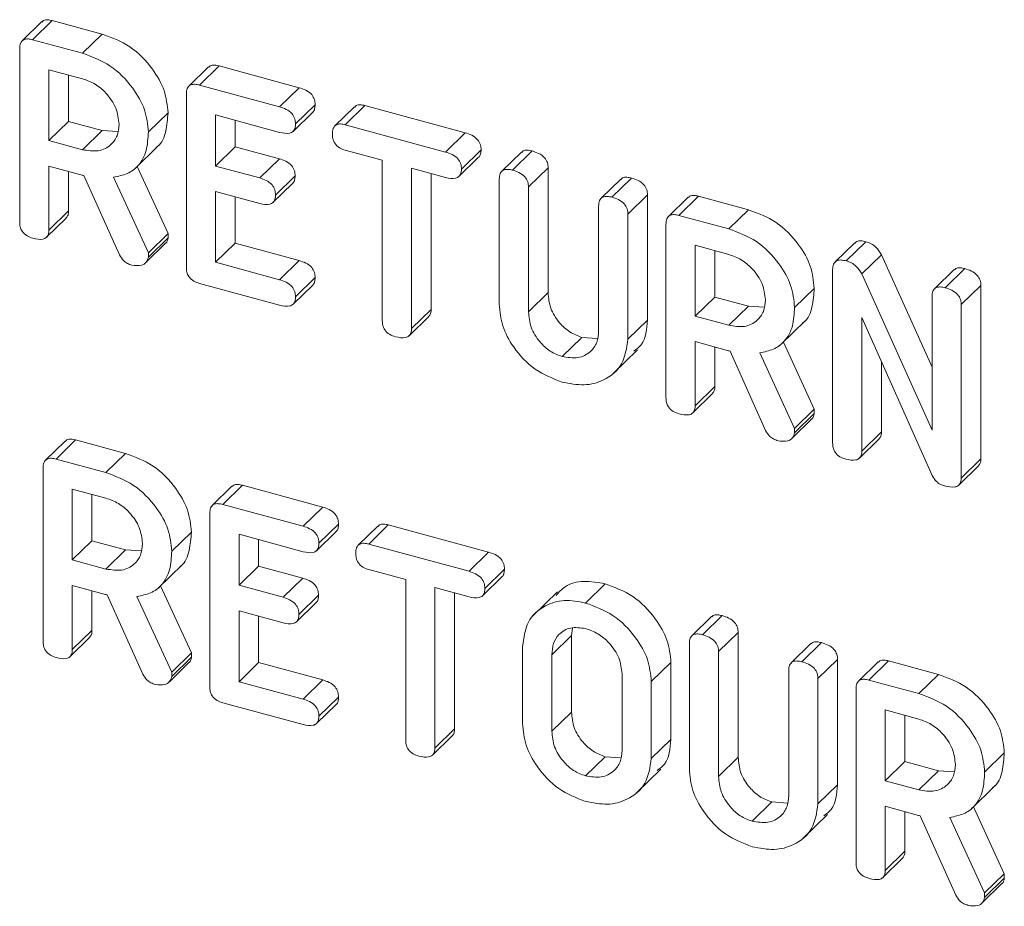
# Model space of a CAD drawing. Units: millimetres. Extents: x -1219 to 5851, y -1358 to -111.
# Drawn here: x -913 to -890, y -357 to -336 of the extents above; entities that cross this region are included whole.
import ezdxf

# ---------------------------------------------------------------- set-up
doc = ezdxf.new("R2010")
doc.units = ezdxf.units.MM
doc.linetypes.add('PHANTOM', pattern=[12.7, 6.35, -1.27, 1.27, -1.27, 1.27, -1.27])

msp = doc.modelspace()

# ---------------------------------------------------------------- linework, layer by layer
at = {"color": 7, "linetype": 'Continuous', "lineweight": 18}
for p, q in [((-912.821, -336.132), (-913.287, -336.588)), ((-913.039, -336.562), (-912.573, -336.107)), ((-912.573, -336.107), (-911.386, -336.429)), ((-911.853, -336.885), (-911.386, -336.429)), ((-913.039, -336.562), (-911.853, -336.885)), ((-913.347, -340.896), (-913.347, -336.776)), ((-911.853, -337.491), (-912.652, -337.274)), ((-912.652, -337.274), (-912.652, -338.957)), ((-912.185, -337.401), (-912.185, -338.502)), ((-908.858, -337.209), (-909.325, -337.664)), ((-909.073, -337.64), (-908.606, -337.185)), ((-908.606, -337.185), (-906.702, -337.702)), ((-909.386, -341.973), (-909.386, -337.852)), ((-909.073, -337.64), (-907.169, -338.158)), ((-907.169, -338.158), (-906.702, -337.702)), ((-910.289, -338.751), (-909.822, -338.296)), ((-906.851, -338.739), (-906.384, -338.284)), ((-906.792, -338.563), (-906.325, -338.108)), ((-905.391, -338.155), (-905.858, -338.61)), ((-905.609, -338.582), (-905.143, -338.126)), ((-905.143, -338.126), (-902.758, -338.774)), ((-912.652, -338.957), (-912.185, -338.502)), ((-912.185, -338.502), (-911.386, -338.719)), ((-907.169, -338.764), (-908.691, -338.35)), ((-908.691, -338.35), (-908.691, -339.563)), ((-908.224, -338.477), (-908.224, -339.107)), ((-911.853, -339.175), (-911.386, -338.719)), ((-911.386, -338.719), (-911.015, -338.744)), ((-905.609, -338.582), (-903.225, -339.23)), ((-903.225, -339.23), (-902.758, -338.774)), ((-912.652, -338.957), (-911.853, -339.175)), ((-910.62, -339.64), (-910.037, -339.07)), ((-908.691, -339.563), (-908.224, -339.107)), ((-908.224, -339.107), (-907.176, -339.392)), ((-904.73, -339.427), (-905.609, -339.188)), ((-902.848, -339.635), (-902.382, -339.18)), ((-901.423, -339.23), (-901.889, -339.685)), ((-901.638, -339.661), (-901.171, -339.206)), ((-904.73, -343.239), (-904.73, -339.427)), ((-902.907, -339.811), (-902.441, -339.355)), ((-911.863, -339.778), (-912.652, -339.564)), ((-912.652, -339.564), (-912.652, -341.087)), ((-912.185, -339.69), (-912.185, -340.632)), ((-910.555, -339.576), (-909.822, -341.168)), ((-908.691, -339.563), (-907.643, -339.847)), ((-903.225, -339.836), (-904.035, -339.616)), ((-904.035, -339.616), (-904.035, -343.428)), ((-903.568, -339.742), (-903.568, -342.973)), ((-901.255, -340.061), (-900.789, -339.605)), ((-900.789, -339.605), (-900.789, -342.572)), ((-910.977, -341.673), (-911.82, -339.788)), ((-911.116, -339.827), (-910.289, -341.623)), ((-907.328, -340.43), (-906.862, -339.975)), ((-907.267, -340.252), (-906.801, -339.797)), ((-901.95, -342.849), (-901.95, -339.873)), ((-899.06, -339.872), (-899.527, -340.327)), ((-899.275, -340.303), (-898.808, -339.848)), ((-907.643, -340.453), (-908.691, -340.169)), ((-908.691, -340.169), (-908.691, -341.852)), ((-901.255, -340.061), (-901.255, -343.027)), ((-908.224, -340.296), (-908.224, -341.397)), ((-898.893, -340.704), (-898.426, -340.248)), ((-898.426, -340.248), (-898.426, -343.224)), ((-897.463, -340.306), (-897.93, -340.762)), ((-897.682, -340.736), (-897.215, -340.281)), ((-897.215, -340.281), (-896.029, -340.603)), ((-912.652, -341.087), (-912.185, -340.632)), ((-899.588, -343.48), (-899.588, -340.514)), ((-896.495, -341.059), (-896.029, -340.603)), ((-912.707, -341.255), (-912.24, -340.799)), ((-898.893, -340.704), (-898.893, -343.68)), ((-897.682, -340.736), (-896.495, -341.059)), ((-897.989, -345.07), (-897.989, -340.949)), ((-910.289, -341.623), (-909.822, -341.168)), ((-910.289, -341.727), (-909.822, -341.272)), ((-909.822, -341.168), (-909.822, -341.272)), ((-893.706, -341.817), (-893.239, -341.361)), ((-910.346, -341.854), (-909.88, -341.399)), ((-908.691, -341.852), (-908.224, -341.397)), ((-908.224, -341.397), (-906.702, -341.811)), ((-896.495, -341.665), (-897.294, -341.448)), ((-897.294, -341.448), (-897.294, -343.131)), ((-896.828, -341.574), (-896.828, -342.676)), ((-893.502, -341.385), (-893.968, -341.841)), ((-910.289, -341.623), (-910.289, -341.727)), ((-907.169, -342.266), (-906.702, -341.811)), ((-893.334, -342.125), (-892.867, -341.67)), ((-892.867, -341.67), (-891.666, -344.343)), ((-908.691, -341.852), (-907.169, -342.266)), ((-894.028, -346.147), (-894.028, -342.026)), ((-891.138, -342.025), (-891.605, -342.48)), ((-891.353, -342.456), (-890.886, -342.001)), ((-906.792, -342.672), (-906.325, -342.216)), ((-893.334, -342.125), (-891.666, -345.838)), ((-907.169, -342.872), (-909.073, -342.355)), ((-906.851, -342.847), (-906.384, -342.392)), ((-894.932, -342.925), (-894.465, -342.47)), ((-890.971, -342.857), (-890.504, -342.401)), ((-890.504, -342.401), (-890.504, -346.522)), ((-897.294, -343.131), (-896.828, -342.676)), ((-896.828, -342.676), (-896.029, -342.893)), ((-891.666, -345.838), (-891.666, -342.668)), ((-904.035, -343.428), (-903.568, -342.973)), ((-896.495, -343.348), (-896.029, -342.893)), ((-896.029, -342.893), (-895.657, -342.918)), ((-890.971, -342.857), (-890.971, -346.978)), ((-904.091, -343.597), (-903.624, -343.141)), ((-898.893, -343.68), (-898.426, -343.224)), ((-897.294, -343.131), (-896.495, -343.348)), ((-895.263, -343.814), (-894.68, -343.244)), ((-891.666, -346.917), (-893.334, -343.163)), ((-893.334, -343.163), (-893.334, -346.336)), ((-900.456, -344.09), (-899.99, -343.635)), ((-899.99, -343.635), (-899.619, -343.659)), ((-899.25, -344.502), (-898.667, -343.933)), ((-896.506, -343.952), (-897.294, -343.737)), ((-897.294, -343.737), (-897.294, -345.261)), ((-896.828, -343.864), (-896.828, -344.806)), ((-895.198, -343.75), (-894.465, -345.341)), ((-895.62, -345.847), (-896.463, -343.962)), ((-895.759, -344.001), (-894.932, -345.797)), ((-892.867, -344.213), (-892.867, -345.88)), ((-897.294, -345.261), (-896.828, -344.806)), ((-897.349, -345.428), (-896.883, -344.973)), ((-894.932, -345.797), (-894.465, -345.341)), ((-894.465, -345.341), (-894.465, -345.446)), ((-894.989, -346.028), (-894.522, -345.573)), ((-894.932, -345.901), (-894.465, -345.446)), ((-894.932, -345.797), (-894.932, -345.901)), ((-893.389, -346.504), (-892.922, -346.048)), ((-893.334, -346.336), (-892.867, -345.88)), ((-912.265, -346.098), (-912.731, -346.554)), ((-912.483, -346.528), (-912.017, -346.072)), ((-912.017, -346.072), (-910.83, -346.395)), ((-912.483, -346.528), (-911.297, -346.85)), ((-911.297, -346.85), (-910.83, -346.395)), ((-890.971, -346.978), (-890.504, -346.522)), ((-912.791, -350.862), (-912.791, -346.741)), ((-891.026, -347.144), (-890.56, -346.688)), ((-908.302, -347.174), (-908.769, -347.63)), ((-908.517, -347.606), (-908.05, -347.15)), ((-908.05, -347.15), (-906.146, -347.668)), ((-911.297, -347.457), (-912.096, -347.239)), ((-912.096, -347.239), (-912.096, -348.923)), ((-911.629, -347.366), (-911.629, -348.468)), ((-908.517, -347.606), (-906.613, -348.123)), ((-906.613, -348.123), (-906.146, -347.668)), ((-908.83, -351.939), (-908.83, -347.818)), ((-906.236, -348.529), (-905.769, -348.073)), ((-904.835, -348.12), (-905.302, -348.576)), ((-905.053, -348.547), (-904.587, -348.092)), ((-904.587, -348.092), (-902.202, -348.74)), ((-909.733, -348.717), (-909.266, -348.262)), ((-906.613, -348.73), (-908.135, -348.316)), ((-908.135, -348.316), (-908.135, -349.528)), ((-906.295, -348.705), (-905.828, -348.249)), ((-912.096, -348.923), (-911.629, -348.468)), ((-911.629, -348.468), (-910.83, -348.685)), ((-907.668, -348.443), (-907.668, -349.073)), ((-905.053, -348.547), (-902.669, -349.195)), ((-911.297, -349.14), (-910.83, -348.685)), ((-910.83, -348.685), (-910.459, -348.71)), ((-902.669, -349.195), (-902.202, -348.74)), ((-912.096, -348.923), (-911.297, -349.14)), ((-910.064, -349.605), (-909.481, -349.036)), ((-908.135, -349.528), (-907.668, -349.073)), ((-907.668, -349.073), (-906.62, -349.357)), ((-904.174, -349.392), (-905.053, -349.153)), ((-902.352, -349.777), (-901.885, -349.321)), ((-902.292, -349.601), (-901.826, -349.145)), ((-911.308, -349.744), (-912.096, -349.529)), ((-912.096, -349.529), (-912.096, -351.053)), ((-910, -349.542), (-909.266, -351.133)), ((-908.135, -349.528), (-907.087, -349.813)), ((-904.174, -353.205), (-904.174, -349.392)), ((-899.9, -349.948), (-899.434, -349.492)), ((-911.629, -349.656), (-911.629, -350.598)), ((-910.422, -351.639), (-911.264, -349.754)), ((-910.561, -349.793), (-909.733, -351.589)), ((-906.711, -350.218), (-906.245, -349.763)), ((-902.669, -349.801), (-903.479, -349.581)), ((-903.479, -349.581), (-903.479, -353.394)), ((-903.012, -349.708), (-903.012, -352.938)), ((-900.569, -349.683), (-901.152, -350.253)), ((-906.772, -350.396), (-906.306, -349.94)), ((-907.087, -350.419), (-908.135, -350.134)), ((-908.135, -350.134), (-908.135, -351.818)), ((-907.668, -350.261), (-907.668, -351.363)), ((-896.906, -350.272), (-897.373, -350.727)), ((-897.121, -350.703), (-896.654, -350.248)), ((-912.096, -351.053), (-911.629, -350.598)), ((-900.207, -350.545), (-900.233, -350.723)), ((-900.233, -350.723), (-900.233, -352.541)), ((-896.739, -351.103), (-896.272, -350.647)), ((-896.272, -350.647), (-896.272, -353.614)), ((-912.151, -351.22), (-911.684, -350.765)), ((-897.433, -353.891), (-897.433, -350.915)), ((-894.543, -350.914), (-895.01, -351.369)), ((-894.758, -351.345), (-894.291, -350.89)), ((-909.733, -351.589), (-909.266, -351.133)), ((-909.266, -351.133), (-909.266, -351.238)), ((-901.394, -352.814), (-901.394, -350.983)), ((-900.699, -351.179), (-900.699, -352.997)), ((-896.739, -351.103), (-896.739, -354.069)), ((-909.79, -351.82), (-909.324, -351.365)), ((-909.733, -351.693), (-909.266, -351.238)), ((-908.135, -351.818), (-907.668, -351.363)), ((-907.668, -351.363), (-906.146, -351.776)), ((-898.337, -351.814), (-897.87, -351.359)), ((-897.87, -351.359), (-897.87, -353.19)), ((-894.376, -351.746), (-893.909, -351.29)), ((-893.909, -351.29), (-893.909, -354.266)), ((-892.947, -351.348), (-893.413, -351.804)), ((-893.165, -351.778), (-892.699, -351.323)), ((-892.699, -351.323), (-891.512, -351.645)), ((-909.733, -351.589), (-909.733, -351.693)), ((-899.032, -353.45), (-899.032, -351.632)), ((-895.071, -354.523), (-895.071, -351.556)), ((-891.978, -352.101), (-891.512, -351.645)), ((-908.135, -351.818), (-906.613, -352.232)), ((-906.613, -352.232), (-906.146, -351.776)), ((-898.337, -351.814), (-898.337, -353.645)), ((-894.376, -351.746), (-894.376, -354.722)), ((-893.165, -351.778), (-891.978, -352.101)), ((-893.472, -356.112), (-893.472, -351.991)), ((-906.613, -352.838), (-908.517, -352.32)), ((-906.295, -352.813), (-905.828, -352.358)), ((-906.236, -352.637), (-905.769, -352.182)), ((-891.978, -352.707), (-892.778, -352.49)), ((-892.778, -352.49), (-892.778, -354.173)), ((-892.311, -352.617), (-892.311, -353.718)), ((-903.479, -353.394), (-903.012, -352.938)), ((-903.535, -353.562), (-903.069, -353.107)), ((-898.337, -353.645), (-897.87, -353.19)), ((-890.415, -353.967), (-889.948, -353.512)), ((-899.9, -354.056), (-899.434, -353.601)), ((-899.434, -353.601), (-899.062, -353.625)), ((-892.778, -354.173), (-892.311, -353.718)), ((-892.311, -353.718), (-891.512, -353.935)), ((-898.694, -354.468), (-898.111, -353.899)), ((-891.978, -354.391), (-891.512, -353.935)), ((-891.512, -353.935), (-891.141, -353.96)), ((-892.778, -354.173), (-891.978, -354.391)), ((-894.376, -354.722), (-893.909, -354.266)), ((-890.746, -354.856), (-890.163, -354.286)), ((-895.939, -355.133), (-895.473, -354.677)), ((-895.473, -354.677), (-895.102, -354.701)), ((-891.989, -354.994), (-892.778, -354.78)), ((-892.778, -354.78), (-892.778, -356.303)), ((-892.311, -354.906), (-892.311, -355.848)), ((-890.681, -354.792), (-889.948, -356.384)), ((-894.733, -355.545), (-894.15, -354.975)), ((-891.103, -356.889), (-891.946, -355.004)), ((-891.242, -355.043), (-890.415, -356.839)), ((-892.778, -356.303), (-892.311, -355.848)), ((-892.833, -356.471), (-892.366, -356.015)), ((-890.415, -356.839), (-889.948, -356.384)), ((-890.415, -356.943), (-889.948, -356.488)), ((-889.948, -356.384), (-889.948, -356.488)), ((-890.472, -357.07), (-890.005, -356.615)), ((-890.415, -356.839), (-890.415, -356.943))]:
    msp.add_line(p, q, dxfattribs=at)
at = {"color": 8, "linetype": 'PHANTOM', "lineweight": 18}
for p, q in [((-907.643, -339.847), (-907.176, -339.392)), ((-901.255, -343.027), (-900.789, -342.572)), ((-907.087, -349.813), (-906.62, -349.357)), ((-900.699, -351.179), (-900.233, -350.723)), ((-900.699, -352.997), (-900.233, -352.541)), ((-896.739, -354.069), (-896.272, -353.614))]:
    msp.add_line(p, q, dxfattribs=at)
at = {"color": 7, "linetype": 'Continuous', "lineweight": 18}
for points, knots in [([(-912.812, -336.141), (-912.802, -336.128), (-912.774, -336.089), (-912.68, -336.084), (-912.609, -336.099), (-912.573, -336.107)], [0, 0, 0, 0, 0.201913, 0.600569, 1, 1, 1, 1]), ([(-911.386, -336.429), (-911.16, -336.512), (-910.709, -336.678), (-910.202, -337.205), (-909.876, -337.767), (-909.84, -338.12), (-909.822, -338.296)], [0, 0, 0, 0, 0.279903, 0.559544, 0.779815, 1, 1, 1, 1]), ([(-913.347, -336.776), (-913.344, -336.731), (-913.338, -336.643), (-913.262, -336.553), (-913.149, -336.537), (-913.076, -336.554), (-913.039, -336.562)], [0, 0, 0, 0, 0.28054, 0.558367, 0.778969, 1, 1, 1, 1]), ([(-911.853, -336.885), (-911.627, -336.968), (-911.175, -337.134), (-910.668, -337.66), (-910.342, -338.223), (-910.307, -338.575), (-910.289, -338.751)], [0, 0, 0, 0, 0.279903, 0.559544, 0.779815, 1, 1, 1, 1]), ([(-908.85, -337.217), (-908.84, -337.204), (-908.81, -337.165), (-908.715, -337.161), (-908.643, -337.177), (-908.606, -337.185)], [0, 0, 0, 0, 0.204351, 0.60176, 1, 1, 1, 1]), ([(-910.984, -338.569), (-910.999, -338.44), (-911.028, -338.184), (-911.265, -337.844), (-911.55, -337.598), (-911.752, -337.527), (-911.853, -337.491)], [0, 0, 0, 0, 0.279655, 0.559353, 0.779538, 1, 1, 1, 1]), ([(-909.386, -337.852), (-909.383, -337.807), (-909.378, -337.718), (-909.298, -337.629), (-909.183, -337.615), (-909.11, -337.632), (-909.073, -337.64)], [0, 0, 0, 0, 0.280675, 0.558498, 0.779019, 1, 1, 1, 1]), ([(-906.702, -337.702), (-906.65, -337.719), (-906.546, -337.751), (-906.407, -337.85), (-906.333, -337.986), (-906.328, -338.067), (-906.325, -338.108)], [0, 0, 0, 0, 0.2809882, 0.5601057, 0.7796399, 1, 1, 1, 1]), ([(-905.383, -338.162), (-905.373, -338.149), (-905.346, -338.109), (-905.252, -338.103), (-905.179, -338.118), (-905.143, -338.126)], [0, 0, 0, 0, 0.20048, 0.599633, 1, 1, 1, 1]), ([(-909.822, -338.296), (-909.833, -338.444), (-909.855, -338.739), (-909.967, -339.03), (-910.089, -339.114), (-910.1, -339.122)], [0, 0, 0, 0, 0.477644, 0.953775, 1, 1, 1, 1]), ([(-907.169, -338.158), (-907.116, -338.174), (-907.012, -338.207), (-906.874, -338.306), (-906.8, -338.441), (-906.794, -338.523), (-906.792, -338.563)], [0, 0, 0, 0, 0.2809882, 0.5601057, 0.7796399, 1, 1, 1, 1]), ([(-906.325, -338.108), (-906.328, -338.14), (-906.333, -338.205), (-906.357, -338.269), (-906.384, -338.283), (-906.385, -338.283)], [0, 0, 0, 0, 0.496547, 0.99248, 1, 1, 1, 1]), ([(-911.853, -339.175), (-911.724, -339.195), (-911.467, -339.237), (-911.183, -339.085), (-911.01, -338.855), (-910.993, -338.664), (-910.984, -338.569)], [0, 0, 0, 0, 0.279696, 0.559354, 0.779536, 1, 1, 1, 1]), ([(-906.792, -338.563), (-906.794, -338.597), (-906.797, -338.663), (-906.844, -338.745), (-906.965, -338.807), (-907.085, -338.782), (-907.169, -338.764)], [0, 0, 0, 0, 0.187436, 0.37464, 0.561336, 1, 1, 1, 1]), ([(-905.917, -338.801), (-905.914, -338.756), (-905.909, -338.667), (-905.834, -338.574), (-905.72, -338.556), (-905.646, -338.573), (-905.609, -338.582)], [0, 0, 0, 0, 0.280637, 0.55891, 0.77912, 1, 1, 1, 1]), ([(-910.289, -338.751), (-910.298, -338.902), (-910.315, -339.203), (-910.495, -339.552), (-910.781, -339.762), (-911.005, -339.805), (-911.116, -339.827)], [0, 0, 0, 0, 0.2803602, 0.5598318, 0.7797587, 1, 1, 1, 1]), ([(-905.609, -339.188), (-905.657, -339.172), (-905.751, -339.142), (-905.864, -339.033), (-905.912, -338.91), (-905.915, -338.837), (-905.917, -338.801)], [0, 0, 0, 0, 0.28064, 0.558749, 0.77919, 1, 1, 1, 1]), ([(-902.758, -338.774), (-902.706, -338.79), (-902.602, -338.823), (-902.464, -338.922), (-902.389, -339.058), (-902.384, -339.139), (-902.382, -339.18)], [0, 0, 0, 0, 0.280979, 0.560171, 0.779647, 1, 1, 1, 1]), ([(-903.225, -339.23), (-903.173, -339.246), (-903.069, -339.278), (-902.93, -339.378), (-902.856, -339.513), (-902.851, -339.594), (-902.848, -339.635)], [0, 0, 0, 0, 0.280979, 0.560171, 0.779647, 1, 1, 1, 1]), ([(-902.382, -339.18), (-902.384, -339.212), (-902.389, -339.277), (-902.413, -339.341), (-902.441, -339.355), (-902.441, -339.355)], [0, 0, 0, 0, 0.496533, 0.992479, 1, 1, 1, 1]), ([(-901.414, -339.238), (-901.404, -339.225), (-901.375, -339.186), (-901.28, -339.182), (-901.207, -339.198), (-901.171, -339.206)], [0, 0, 0, 0, 0.204354, 0.601944, 1, 1, 1, 1]), ([(-901.171, -339.206), (-901.119, -339.222), (-901.015, -339.255), (-900.875, -339.349), (-900.797, -339.483), (-900.791, -339.564), (-900.789, -339.605)], [0, 0, 0, 0, 0.2809576, 0.560319, 0.7797485, 1, 1, 1, 1]), ([(-907.176, -339.392), (-907.124, -339.408), (-907.02, -339.441), (-906.882, -339.539), (-906.809, -339.675), (-906.803, -339.756), (-906.801, -339.797)], [0, 0, 0, 0, 0.280951, 0.559902, 0.779628, 1, 1, 1, 1]), ([(-902.848, -339.635), (-902.85, -339.668), (-902.854, -339.735), (-902.9, -339.816), (-903.022, -339.878), (-903.141, -339.853), (-903.225, -339.836)], [0, 0, 0, 0, 0.187414, 0.374606, 0.561363, 1, 1, 1, 1]), ([(-901.95, -339.873), (-901.948, -339.828), (-901.942, -339.738), (-901.862, -339.65), (-901.748, -339.636), (-901.674, -339.653), (-901.638, -339.661)], [0, 0, 0, 0, 0.280707, 0.558483, 0.779112, 1, 1, 1, 1]), ([(-901.638, -339.661), (-901.586, -339.677), (-901.482, -339.71), (-901.342, -339.804), (-901.263, -339.939), (-901.258, -340.02), (-901.255, -340.061)], [0, 0, 0, 0, 0.2809576, 0.560319, 0.7797485, 1, 1, 1, 1]), ([(-911.82, -339.788), (-911.822, -339.788), (-911.836, -339.785), (-911.851, -339.781), (-911.863, -339.778)], [0, 0, 0, 0, 0.125889, 1, 1, 1, 1]), ([(-907.643, -339.847), (-907.591, -339.864), (-907.487, -339.896), (-907.349, -339.995), (-907.275, -340.131), (-907.27, -340.212), (-907.267, -340.252)], [0, 0, 0, 0, 0.280951, 0.559902, 0.779628, 1, 1, 1, 1]), ([(-906.801, -339.797), (-906.803, -339.829), (-906.808, -339.894), (-906.833, -339.958), (-906.861, -339.973), (-906.862, -339.974)], [0, 0, 0, 0, 0.489221, 0.977915, 1, 1, 1, 1]), ([(-899.052, -339.88), (-899.041, -339.867), (-899.012, -339.828), (-898.917, -339.824), (-898.844, -339.84), (-898.808, -339.848)], [0, 0, 0, 0, 0.205419, 0.60246, 1, 1, 1, 1]), ([(-898.808, -339.848), (-898.756, -339.864), (-898.652, -339.897), (-898.512, -339.991), (-898.434, -340.126), (-898.429, -340.208), (-898.426, -340.248)], [0, 0, 0, 0, 0.280978, 0.560433, 0.779783, 1, 1, 1, 1]), ([(-907.267, -340.252), (-907.269, -340.286), (-907.273, -340.352), (-907.319, -340.433), (-907.439, -340.497), (-907.559, -340.471), (-907.643, -340.453)], [0, 0, 0, 0, 0.187442, 0.374682, 0.561181, 1, 1, 1, 1]), ([(-899.588, -340.514), (-899.585, -340.469), (-899.58, -340.379), (-899.499, -340.292), (-899.385, -340.278), (-899.312, -340.295), (-899.275, -340.303)], [0, 0, 0, 0, 0.280642, 0.558568, 0.779145, 1, 1, 1, 1]), ([(-899.275, -340.303), (-899.223, -340.32), (-899.119, -340.352), (-898.979, -340.447), (-898.901, -340.582), (-898.896, -340.663), (-898.893, -340.704)], [0, 0, 0, 0, 0.280978, 0.560433, 0.779783, 1, 1, 1, 1]), ([(-897.455, -340.314), (-897.445, -340.301), (-897.417, -340.263), (-897.323, -340.257), (-897.251, -340.273), (-897.215, -340.281)], [0, 0, 0, 0, 0.202037, 0.600543, 1, 1, 1, 1]), ([(-912.185, -340.632), (-912.186, -340.666), (-912.189, -340.73), (-912.225, -340.776), (-912.242, -340.798)], [0, 0, 0, 0, 0.522568, 1, 1, 1, 1]), ([(-896.029, -340.603), (-895.803, -340.686), (-895.351, -340.852), (-894.844, -341.379), (-894.518, -341.941), (-894.483, -342.293), (-894.465, -342.47)], [0, 0, 0, 0, 0.279905, 0.559532, 0.779816, 1, 1, 1, 1]), ([(-913.034, -341.278), (-913.081, -341.263), (-913.174, -341.232), (-913.291, -341.128), (-913.341, -341.005), (-913.345, -340.933), (-913.347, -340.896)], [0, 0, 0, 0, 0.280588, 0.558841, 0.778932, 1, 1, 1, 1]), ([(-897.989, -340.949), (-897.987, -340.905), (-897.981, -340.816), (-897.904, -340.727), (-897.791, -340.711), (-897.719, -340.728), (-897.682, -340.736)], [0, 0, 0, 0, 0.280579, 0.558428, 0.778951, 1, 1, 1, 1]), ([(-912.652, -341.087), (-912.654, -341.121), (-912.658, -341.187), (-912.706, -341.267), (-912.831, -341.323), (-912.95, -341.297), (-913.034, -341.278)], [0, 0, 0, 0, 0.187003, 0.373928, 0.561107, 1, 1, 1, 1]), ([(-896.495, -341.059), (-896.269, -341.142), (-895.818, -341.307), (-895.311, -341.834), (-894.985, -342.397), (-894.949, -342.749), (-894.932, -342.925)], [0, 0, 0, 0, 0.279905, 0.559532, 0.779816, 1, 1, 1, 1]), ([(-909.822, -341.272), (-909.831, -341.321), (-909.84, -341.373), (-909.879, -341.397), (-909.88, -341.398)], [0, 0, 0, 0, 0.954576, 1, 1, 1, 1]), ([(-893.493, -341.394), (-893.481, -341.38), (-893.449, -341.339), (-893.35, -341.337), (-893.276, -341.353), (-893.239, -341.361)], [0, 0, 0, 0, 0.223151, 0.611444, 1, 1, 1, 1]), ([(-893.239, -341.361), (-893.197, -341.375), (-893.113, -341.403), (-892.972, -341.503), (-892.906, -341.607), (-892.867, -341.67)], [0, 0, 0, 0, 0.280616, 0.561379, 1, 1, 1, 1]), ([(-910.683, -341.917), (-910.717, -341.906), (-910.783, -341.884), (-910.897, -341.807), (-910.947, -341.724), (-910.977, -341.673)], [0, 0, 0, 0, 0.28074, 0.561619, 1, 1, 1, 1]), ([(-910.289, -341.727), (-910.302, -341.772), (-910.329, -341.86), (-910.471, -341.947), (-910.603, -341.929), (-910.683, -341.917)], [0, 0, 0, 0, 0.278468, 0.560336, 1, 1, 1, 1]), ([(-906.702, -341.811), (-906.65, -341.827), (-906.546, -341.859), (-906.407, -341.959), (-906.333, -342.094), (-906.328, -342.175), (-906.325, -342.216)], [0, 0, 0, 0, 0.280988, 0.560105, 0.77964, 1, 1, 1, 1]), ([(-895.627, -342.743), (-895.641, -342.614), (-895.67, -342.357), (-895.908, -342.018), (-896.193, -341.772), (-896.394, -341.7), (-896.495, -341.665)], [0, 0, 0, 0, 0.2796616, 0.5593424, 0.7795325, 1, 1, 1, 1]), ([(-894.028, -342.026), (-894.025, -341.98), (-894.019, -341.89), (-893.935, -341.802), (-893.818, -341.791), (-893.743, -341.808), (-893.706, -341.817)], [0, 0, 0, 0, 0.280652, 0.55827, 0.77906, 1, 1, 1, 1]), ([(-893.706, -341.817), (-893.664, -341.831), (-893.58, -341.859), (-893.438, -341.959), (-893.373, -342.062), (-893.334, -342.125)], [0, 0, 0, 0, 0.280616, 0.561379, 1, 1, 1, 1]), ([(-909.073, -342.355), (-909.12, -342.339), (-909.213, -342.309), (-909.33, -342.205), (-909.38, -342.081), (-909.384, -342.009), (-909.386, -341.973)], [0, 0, 0, 0, 0.280588, 0.558841, 0.778932, 1, 1, 1, 1]), ([(-891.13, -342.033), (-891.12, -342.02), (-891.09, -341.981), (-890.995, -341.977), (-890.923, -341.993), (-890.886, -342.001)], [0, 0, 0, 0, 0.204354, 0.601944, 1, 1, 1, 1]), ([(-890.886, -342.001), (-890.834, -342.017), (-890.73, -342.05), (-890.59, -342.144), (-890.513, -342.279), (-890.507, -342.361), (-890.504, -342.401)], [0, 0, 0, 0, 0.280987, 0.560366, 0.779775, 1, 1, 1, 1]), ([(-907.169, -342.266), (-907.116, -342.282), (-907.012, -342.315), (-906.874, -342.414), (-906.8, -342.55), (-906.794, -342.631), (-906.792, -342.672)], [0, 0, 0, 0, 0.280988, 0.560105, 0.77964, 1, 1, 1, 1]), ([(-906.325, -342.216), (-906.328, -342.249), (-906.333, -342.313), (-906.357, -342.377), (-906.384, -342.391), (-906.385, -342.392)], [0, 0, 0, 0, 0.496549, 0.992482, 1, 1, 1, 1]), ([(-894.465, -342.47), (-894.476, -342.618), (-894.497, -342.913), (-894.61, -343.204), (-894.732, -343.288), (-894.742, -343.296)], [0, 0, 0, 0, 0.477644, 0.953775, 1, 1, 1, 1]), ([(-891.666, -342.668), (-891.663, -342.623), (-891.658, -342.534), (-891.578, -342.445), (-891.463, -342.431), (-891.39, -342.448), (-891.353, -342.456)], [0, 0, 0, 0, 0.280707, 0.558483, 0.779112, 1, 1, 1, 1]), ([(-891.353, -342.456), (-891.301, -342.473), (-891.197, -342.505), (-891.057, -342.6), (-890.979, -342.735), (-890.974, -342.816), (-890.971, -342.857)], [0, 0, 0, 0, 0.280987, 0.560366, 0.779775, 1, 1, 1, 1]), ([(-906.792, -342.672), (-906.794, -342.705), (-906.797, -342.772), (-906.844, -342.853), (-906.965, -342.915), (-907.085, -342.89), (-907.169, -342.872)], [0, 0, 0, 0, 0.187437, 0.374641, 0.561336, 1, 1, 1, 1]), ([(-900.789, -342.572), (-900.778, -342.695), (-900.757, -342.941), (-900.547, -343.275), (-900.281, -343.525), (-900.086, -343.598), (-899.99, -343.635)], [0, 0, 0, 0, 0.280201, 0.559608, 0.779916, 1, 1, 1, 1]), ([(-896.495, -343.348), (-896.367, -343.369), (-896.11, -343.411), (-895.826, -343.259), (-895.652, -343.029), (-895.635, -342.838), (-895.627, -342.743)], [0, 0, 0, 0, 0.279665, 0.55933, 0.779537, 1, 1, 1, 1]), ([(-903.568, -342.973), (-903.57, -343.007), (-903.572, -343.072), (-903.608, -343.118), (-903.626, -343.14)], [0, 0, 0, 0, 0.518302, 1, 1, 1, 1]), ([(-900.456, -344.697), (-900.676, -344.612), (-901.116, -344.443), (-901.603, -343.918), (-901.904, -343.364), (-901.935, -343.02), (-901.95, -342.849)], [0, 0, 0, 0, 0.279629, 0.559372, 0.779623, 1, 1, 1, 1]), ([(-894.932, -342.925), (-894.94, -343.076), (-894.957, -343.376), (-895.137, -343.726), (-895.424, -343.935), (-895.647, -343.979), (-895.759, -344.001)], [0, 0, 0, 0, 0.2803602, 0.5598318, 0.7797587, 1, 1, 1, 1]), ([(-904.417, -343.62), (-904.464, -343.605), (-904.557, -343.574), (-904.674, -343.471), (-904.724, -343.348), (-904.728, -343.275), (-904.73, -343.239)], [0, 0, 0, 0, 0.280564, 0.558595, 0.778858, 1, 1, 1, 1]), ([(-901.255, -343.027), (-901.245, -343.15), (-901.223, -343.396), (-901.013, -343.73), (-900.747, -343.98), (-900.553, -344.054), (-900.456, -344.09)], [0, 0, 0, 0, 0.280201, 0.559608, 0.779916, 1, 1, 1, 1]), ([(-898.426, -343.224), (-898.445, -343.444), (-898.472, -343.752), (-898.689, -343.915), (-898.751, -343.962)], [0, 0, 0, 0, 0.713886, 1, 1, 1, 1]), ([(-904.035, -343.428), (-904.037, -343.461), (-904.041, -343.528), (-904.089, -343.608), (-904.215, -343.664), (-904.334, -343.638), (-904.417, -343.62)], [0, 0, 0, 0, 0.187236, 0.374209, 0.561069, 1, 1, 1, 1]), ([(-900.456, -344.09), (-900.327, -344.111), (-900.07, -344.153), (-899.786, -343.999), (-899.613, -343.768), (-899.596, -343.576), (-899.588, -343.48)], [0, 0, 0, 0, 0.2796847, 0.5592951, 0.7795041, 1, 1, 1, 1]), ([(-898.893, -343.68), (-898.923, -343.889), (-898.985, -344.307), (-899.417, -344.66), (-899.926, -344.801), (-900.279, -344.731), (-900.456, -344.697)], [0, 0, 0, 0, 0.279195, 0.5591055, 0.7794302, 1, 1, 1, 1]), ([(-896.463, -343.962), (-896.465, -343.962), (-896.479, -343.959), (-896.494, -343.955), (-896.506, -343.952)], [0, 0, 0, 0, 0.124829, 1, 1, 1, 1]), ([(-896.828, -344.806), (-896.829, -344.839), (-896.832, -344.904), (-896.867, -344.95), (-896.884, -344.972)], [0, 0, 0, 0, 0.522568, 1, 1, 1, 1]), ([(-897.677, -345.452), (-897.724, -345.437), (-897.817, -345.406), (-897.933, -345.302), (-897.984, -345.179), (-897.987, -345.106), (-897.989, -345.07)], [0, 0, 0, 0, 0.2806, 0.558777, 0.778923, 1, 1, 1, 1]), ([(-897.294, -345.261), (-897.296, -345.294), (-897.301, -345.361), (-897.349, -345.441), (-897.474, -345.497), (-897.593, -345.47), (-897.677, -345.452)], [0, 0, 0, 0, 0.187, 0.373921, 0.561022, 1, 1, 1, 1]), ([(-894.465, -345.446), (-894.474, -345.495), (-894.482, -345.547), (-894.521, -345.571), (-894.523, -345.572)], [0, 0, 0, 0, 0.9543384, 1, 1, 1, 1]), ([(-912.256, -346.106), (-912.247, -346.093), (-912.218, -346.054), (-912.124, -346.049), (-912.053, -346.065), (-912.017, -346.072)], [0, 0, 0, 0, 0.202039, 0.600728, 1, 1, 1, 1]), ([(-895.326, -346.091), (-895.359, -346.08), (-895.426, -346.057), (-895.54, -345.981), (-895.59, -345.898), (-895.62, -345.847)], [0, 0, 0, 0, 0.280884, 0.561624, 1, 1, 1, 1]), ([(-894.932, -345.901), (-894.945, -345.945), (-894.972, -346.034), (-895.114, -346.121), (-895.246, -346.102), (-895.326, -346.091)], [0, 0, 0, 0, 0.2784504, 0.5604049, 1, 1, 1, 1]), ([(-892.867, -345.88), (-892.868, -345.914), (-892.871, -345.979), (-892.906, -346.025), (-892.923, -346.047)], [0, 0, 0, 0, 0.521239, 1, 1, 1, 1]), ([(-893.716, -346.528), (-893.763, -346.513), (-893.856, -346.483), (-893.972, -346.379), (-894.023, -346.255), (-894.027, -346.183), (-894.028, -346.147)], [0, 0, 0, 0, 0.280588, 0.558841, 0.778932, 1, 1, 1, 1]), ([(-912.791, -346.741), (-912.788, -346.697), (-912.783, -346.608), (-912.706, -346.519), (-912.593, -346.503), (-912.52, -346.52), (-912.483, -346.528)], [0, 0, 0, 0, 0.280582, 0.558433, 0.779055, 1, 1, 1, 1]), ([(-910.83, -346.395), (-910.604, -346.478), (-910.153, -346.644), (-909.646, -347.17), (-909.32, -347.733), (-909.284, -348.085), (-909.266, -348.262)], [0, 0, 0, 0, 0.279904, 0.559529, 0.779813, 1, 1, 1, 1]), ([(-893.334, -346.336), (-893.336, -346.369), (-893.34, -346.435), (-893.388, -346.516), (-893.513, -346.572), (-893.632, -346.546), (-893.716, -346.528)], [0, 0, 0, 0, 0.1871144, 0.3740339, 0.5611934, 1, 1, 1, 1]), ([(-890.504, -346.522), (-890.506, -346.557), (-890.509, -346.621), (-890.546, -346.666), (-890.562, -346.686)], [0, 0, 0, 0, 0.5385549, 1, 1, 1, 1]), ([(-911.297, -346.85), (-911.071, -346.933), (-910.62, -347.099), (-910.112, -347.626), (-909.786, -348.188), (-909.751, -348.541), (-909.733, -348.717)], [0, 0, 0, 0, 0.279904, 0.559529, 0.779813, 1, 1, 1, 1]), ([(-891.368, -347.166), (-891.402, -347.155), (-891.47, -347.132), (-891.583, -347.051), (-891.634, -346.968), (-891.666, -346.917)], [0, 0, 0, 0, 0.280593, 0.5613258, 1, 1, 1, 1]), ([(-890.971, -346.978), (-890.973, -347.012), (-890.978, -347.079), (-891.03, -347.16), (-891.162, -347.211), (-891.283, -347.185), (-891.368, -347.166)], [0, 0, 0, 0, 0.1872, 0.373932, 0.560877, 1, 1, 1, 1]), ([(-908.294, -347.183), (-908.284, -347.17), (-908.254, -347.131), (-908.159, -347.127), (-908.087, -347.143), (-908.05, -347.15)], [0, 0, 0, 0, 0.204354, 0.601944, 1, 1, 1, 1]), ([(-910.428, -348.535), (-910.443, -348.406), (-910.472, -348.149), (-910.709, -347.81), (-910.994, -347.564), (-911.196, -347.492), (-911.297, -347.457)], [0, 0, 0, 0, 0.279655, 0.559353, 0.779538, 1, 1, 1, 1]), ([(-908.83, -347.818), (-908.827, -347.773), (-908.822, -347.683), (-908.742, -347.595), (-908.627, -347.581), (-908.554, -347.598), (-908.517, -347.606)], [0, 0, 0, 0, 0.280707, 0.558482, 0.779112, 1, 1, 1, 1]), ([(-906.146, -347.668), (-906.094, -347.684), (-905.99, -347.717), (-905.851, -347.816), (-905.777, -347.952), (-905.772, -348.033), (-905.769, -348.073)], [0, 0, 0, 0, 0.280988, 0.560105, 0.77964, 1, 1, 1, 1]), ([(-906.613, -348.123), (-906.56, -348.14), (-906.456, -348.172), (-906.318, -348.271), (-906.244, -348.407), (-906.238, -348.488), (-906.236, -348.529)], [0, 0, 0, 0, 0.280988, 0.560105, 0.77964, 1, 1, 1, 1]), ([(-905.769, -348.073), (-905.772, -348.106), (-905.777, -348.171), (-905.801, -348.234), (-905.828, -348.249), (-905.829, -348.249)], [0, 0, 0, 0, 0.496548, 0.992482, 1, 1, 1, 1]), ([(-904.827, -348.128), (-904.818, -348.115), (-904.79, -348.075), (-904.696, -348.068), (-904.623, -348.084), (-904.587, -348.092)], [0, 0, 0, 0, 0.20048, 0.599632, 1, 1, 1, 1]), ([(-909.266, -348.262), (-909.277, -348.41), (-909.299, -348.705), (-909.411, -348.996), (-909.533, -349.08), (-909.544, -349.088)], [0, 0, 0, 0, 0.477647, 0.953775, 1, 1, 1, 1]), ([(-911.297, -349.14), (-911.168, -349.161), (-910.911, -349.203), (-910.627, -349.051), (-910.454, -348.821), (-910.437, -348.63), (-910.428, -348.535)], [0, 0, 0, 0, 0.2796604, 0.5593509, 0.7795347, 1, 1, 1, 1]), ([(-906.236, -348.529), (-906.238, -348.562), (-906.241, -348.629), (-906.288, -348.71), (-906.409, -348.772), (-906.529, -348.747), (-906.613, -348.73)], [0, 0, 0, 0, 0.187437, 0.374641, 0.561336, 1, 1, 1, 1]), ([(-905.361, -348.767), (-905.358, -348.722), (-905.353, -348.632), (-905.278, -348.54), (-905.164, -348.522), (-905.09, -348.539), (-905.053, -348.547)], [0, 0, 0, 0, 0.2806367, 0.5589102, 0.7791198, 1, 1, 1, 1]), ([(-909.733, -348.717), (-909.742, -348.868), (-909.759, -349.168), (-909.939, -349.518), (-910.225, -349.727), (-910.449, -349.771), (-910.561, -349.793)], [0, 0, 0, 0, 0.280371, 0.559849, 0.779781, 1, 1, 1, 1]), ([(-905.053, -349.153), (-905.101, -349.138), (-905.195, -349.108), (-905.308, -348.999), (-905.356, -348.875), (-905.359, -348.803), (-905.361, -348.767)], [0, 0, 0, 0, 0.2806274, 0.5588104, 0.7791994, 1, 1, 1, 1]), ([(-902.202, -348.74), (-902.15, -348.756), (-902.046, -348.789), (-901.908, -348.888), (-901.833, -349.023), (-901.828, -349.105), (-901.826, -349.145)], [0, 0, 0, 0, 0.280988, 0.560105, 0.77964, 1, 1, 1, 1]), ([(-902.669, -349.195), (-902.617, -349.212), (-902.513, -349.244), (-902.375, -349.343), (-902.3, -349.479), (-902.295, -349.56), (-902.292, -349.601)], [0, 0, 0, 0, 0.280988, 0.560105, 0.77964, 1, 1, 1, 1]), ([(-901.826, -349.145), (-901.828, -349.178), (-901.833, -349.243), (-901.858, -349.306), (-901.885, -349.321), (-901.885, -349.321)], [0, 0, 0, 0, 0.496548, 0.992482, 1, 1, 1, 1]), ([(-906.62, -349.357), (-906.568, -349.374), (-906.464, -349.407), (-906.326, -349.505), (-906.253, -349.641), (-906.247, -349.722), (-906.245, -349.763)], [0, 0, 0, 0, 0.280961, 0.559923, 0.779605, 1, 1, 1, 1]), ([(-900.6, -349.768), (-900.534, -349.693), (-900.37, -349.507), (-899.947, -349.399), (-899.605, -349.461), (-899.434, -349.492)], [0, 0, 0, 0, 0.252419, 0.626179, 1, 1, 1, 1]), ([(-899.434, -349.492), (-899.208, -349.575), (-898.756, -349.741), (-898.249, -350.268), (-897.923, -350.83), (-897.888, -351.183), (-897.87, -351.359)], [0, 0, 0, 0, 0.279923, 0.559545, 0.779815, 1, 1, 1, 1]), ([(-911.264, -349.754), (-911.266, -349.754), (-911.28, -349.751), (-911.295, -349.747), (-911.308, -349.744)], [0, 0, 0, 0, 0.12589, 1, 1, 1, 1]), ([(-906.245, -349.763), (-906.247, -349.795), (-906.252, -349.86), (-906.277, -349.924), (-906.305, -349.939), (-906.306, -349.939)], [0, 0, 0, 0, 0.4892872, 0.9779117, 1, 1, 1, 1]), ([(-902.292, -349.601), (-902.294, -349.634), (-902.298, -349.701), (-902.344, -349.782), (-902.466, -349.844), (-902.585, -349.819), (-902.669, -349.801)], [0, 0, 0, 0, 0.187437, 0.374641, 0.561336, 1, 1, 1, 1]), ([(-907.087, -349.813), (-907.035, -349.829), (-906.931, -349.862), (-906.793, -349.961), (-906.719, -350.096), (-906.714, -350.178), (-906.711, -350.218)], [0, 0, 0, 0, 0.280961, 0.559923, 0.779605, 1, 1, 1, 1]), ([(-901.394, -350.983), (-901.368, -350.777), (-901.316, -350.365), (-900.907, -350.008), (-900.419, -349.85), (-900.073, -349.915), (-899.9, -349.948)], [0, 0, 0, 0, 0.27951, 0.559289, 0.779627, 1, 1, 1, 1]), ([(-899.9, -349.948), (-899.675, -350.031), (-899.223, -350.196), (-898.716, -350.723), (-898.39, -351.286), (-898.355, -351.638), (-898.337, -351.814)], [0, 0, 0, 0, 0.279923, 0.559545, 0.779815, 1, 1, 1, 1]), ([(-906.711, -350.218), (-906.713, -350.251), (-906.717, -350.318), (-906.763, -350.399), (-906.884, -350.462), (-907.003, -350.437), (-907.087, -350.419)], [0, 0, 0, 0, 0.187462, 0.37467, 0.561251, 1, 1, 1, 1]), ([(-896.897, -350.28), (-896.887, -350.267), (-896.858, -350.228), (-896.763, -350.224), (-896.69, -350.24), (-896.654, -350.248)], [0, 0, 0, 0, 0.204354, 0.601944, 1, 1, 1, 1]), ([(-896.654, -350.248), (-896.602, -350.264), (-896.498, -350.297), (-896.359, -350.391), (-896.28, -350.525), (-896.275, -350.607), (-896.272, -350.647)], [0, 0, 0, 0, 0.280865, 0.560314, 0.779747, 1, 1, 1, 1]), ([(-911.629, -350.598), (-911.63, -350.631), (-911.633, -350.696), (-911.669, -350.742), (-911.686, -350.764)], [0, 0, 0, 0, 0.522506, 1, 1, 1, 1]), ([(-899.9, -350.554), (-900.023, -350.538), (-900.269, -350.506), (-900.532, -350.668), (-900.681, -350.902), (-900.693, -351.086), (-900.699, -351.179)], [0, 0, 0, 0, 0.279275, 0.559148, 0.779385, 1, 1, 1, 1]), ([(-899.032, -351.632), (-899.046, -351.503), (-899.075, -351.247), (-899.313, -350.907), (-899.598, -350.661), (-899.799, -350.59), (-899.9, -350.554)], [0, 0, 0, 0, 0.279654, 0.55935, 0.7795, 1, 1, 1, 1]), ([(-897.433, -350.915), (-897.431, -350.87), (-897.425, -350.781), (-897.345, -350.692), (-897.231, -350.678), (-897.157, -350.695), (-897.121, -350.703)], [0, 0, 0, 0, 0.280678, 0.558502, 0.779122, 1, 1, 1, 1]), ([(-897.121, -350.703), (-897.069, -350.72), (-896.965, -350.752), (-896.825, -350.846), (-896.747, -350.981), (-896.741, -351.062), (-896.739, -351.103)], [0, 0, 0, 0, 0.280865, 0.560314, 0.779747, 1, 1, 1, 1]), ([(-912.478, -351.244), (-912.525, -351.229), (-912.618, -351.198), (-912.735, -351.094), (-912.785, -350.97), (-912.789, -350.898), (-912.791, -350.862)], [0, 0, 0, 0, 0.280509, 0.558788, 0.778899, 1, 1, 1, 1]), ([(-894.535, -350.922), (-894.525, -350.909), (-894.495, -350.87), (-894.4, -350.866), (-894.328, -350.882), (-894.291, -350.89)], [0, 0, 0, 0, 0.205294, 0.602484, 1, 1, 1, 1]), ([(-894.291, -350.89), (-894.239, -350.906), (-894.135, -350.939), (-893.995, -351.033), (-893.918, -351.168), (-893.912, -351.25), (-893.909, -351.29)], [0, 0, 0, 0, 0.280906, 0.560384, 0.779751, 1, 1, 1, 1]), ([(-912.096, -351.053), (-912.098, -351.086), (-912.102, -351.152), (-912.15, -351.233), (-912.275, -351.289), (-912.394, -351.262), (-912.478, -351.244)], [0, 0, 0, 0, 0.186986, 0.373893, 0.561054, 1, 1, 1, 1]), ([(-909.266, -351.238), (-909.275, -351.287), (-909.284, -351.338), (-909.323, -351.362), (-909.324, -351.363)], [0, 0, 0, 0, 0.954574, 1, 1, 1, 1]), ([(-895.071, -351.556), (-895.068, -351.511), (-895.063, -351.422), (-894.982, -351.334), (-894.868, -351.32), (-894.795, -351.337), (-894.758, -351.345)], [0, 0, 0, 0, 0.280632, 0.558487, 0.779153, 1, 1, 1, 1]), ([(-894.758, -351.345), (-894.706, -351.362), (-894.602, -351.395), (-894.462, -351.489), (-894.384, -351.624), (-894.379, -351.705), (-894.376, -351.746)], [0, 0, 0, 0, 0.280906, 0.560384, 0.779751, 1, 1, 1, 1]), ([(-892.938, -351.357), (-892.928, -351.344), (-892.9, -351.305), (-892.806, -351.3), (-892.734, -351.315), (-892.699, -351.323)], [0, 0, 0, 0, 0.201912, 0.600568, 1, 1, 1, 1]), ([(-910.127, -351.883), (-910.161, -351.872), (-910.227, -351.849), (-910.341, -351.773), (-910.391, -351.689), (-910.422, -351.639)], [0, 0, 0, 0, 0.280884, 0.561624, 1, 1, 1, 1]), ([(-891.512, -351.645), (-891.286, -351.728), (-890.835, -351.894), (-890.327, -352.421), (-890.001, -352.983), (-889.966, -353.336), (-889.948, -353.512)], [0, 0, 0, 0, 0.2799026, 0.5595436, 0.7798145, 1, 1, 1, 1]), ([(-909.733, -351.693), (-909.746, -351.737), (-909.773, -351.826), (-909.915, -351.913), (-910.047, -351.894), (-910.127, -351.883)], [0, 0, 0, 0, 0.278468, 0.560336, 1, 1, 1, 1]), ([(-906.146, -351.776), (-906.094, -351.793), (-905.99, -351.825), (-905.851, -351.924), (-905.777, -352.06), (-905.772, -352.141), (-905.769, -352.182)], [0, 0, 0, 0, 0.280988, 0.560106, 0.77964, 1, 1, 1, 1]), ([(-893.472, -351.991), (-893.47, -351.947), (-893.464, -351.859), (-893.387, -351.769), (-893.275, -351.753), (-893.202, -351.77), (-893.165, -351.778)], [0, 0, 0, 0, 0.280541, 0.558367, 0.778969, 1, 1, 1, 1]), ([(-908.517, -352.32), (-908.564, -352.305), (-908.658, -352.275), (-908.774, -352.17), (-908.824, -352.047), (-908.828, -351.975), (-908.83, -351.939)], [0, 0, 0, 0, 0.280509, 0.558788, 0.778899, 1, 1, 1, 1]), ([(-891.978, -352.101), (-891.753, -352.184), (-891.301, -352.349), (-890.794, -352.876), (-890.468, -353.439), (-890.433, -353.791), (-890.415, -353.967)], [0, 0, 0, 0, 0.2799026, 0.5595436, 0.7798145, 1, 1, 1, 1]), ([(-906.613, -352.232), (-906.56, -352.248), (-906.456, -352.281), (-906.318, -352.38), (-906.244, -352.515), (-906.238, -352.597), (-906.236, -352.637)], [0, 0, 0, 0, 0.280988, 0.560106, 0.77964, 1, 1, 1, 1]), ([(-905.769, -352.182), (-905.772, -352.214), (-905.777, -352.279), (-905.801, -352.343), (-905.828, -352.357), (-905.829, -352.357)], [0, 0, 0, 0, 0.496547, 0.99248, 1, 1, 1, 1]), ([(-900.233, -352.541), (-900.222, -352.664), (-900.2, -352.909), (-899.991, -353.243), (-899.724, -353.49), (-899.53, -353.564), (-899.434, -353.601)], [0, 0, 0, 0, 0.279943, 0.55926, 0.779753, 1, 1, 1, 1]), ([(-906.236, -352.637), (-906.238, -352.671), (-906.241, -352.737), (-906.288, -352.818), (-906.409, -352.881), (-906.529, -352.855), (-906.613, -352.838)], [0, 0, 0, 0, 0.187436, 0.374641, 0.561336, 1, 1, 1, 1]), ([(-899.9, -354.662), (-900.12, -354.578), (-900.56, -354.409), (-901.047, -353.884), (-901.348, -353.329), (-901.379, -352.986), (-901.394, -352.814)], [0, 0, 0, 0, 0.279613, 0.559363, 0.779619, 1, 1, 1, 1]), ([(-891.11, -353.785), (-891.124, -353.656), (-891.153, -353.399), (-891.391, -353.06), (-891.676, -352.814), (-891.878, -352.743), (-891.978, -352.707)], [0, 0, 0, 0, 0.279654, 0.55935, 0.7795, 1, 1, 1, 1]), ([(-903.012, -352.938), (-903.014, -352.972), (-903.016, -353.038), (-903.052, -353.084), (-903.07, -353.106)], [0, 0, 0, 0, 0.518239, 1, 1, 1, 1]), ([(-900.699, -352.997), (-900.689, -353.12), (-900.667, -353.365), (-900.458, -353.698), (-900.191, -353.946), (-899.997, -354.019), (-899.9, -354.056)], [0, 0, 0, 0, 0.279943, 0.55926, 0.779753, 1, 1, 1, 1]), ([(-903.861, -353.586), (-903.908, -353.57), (-904.001, -353.54), (-904.118, -353.437), (-904.168, -353.313), (-904.172, -353.241), (-904.174, -353.205)], [0, 0, 0, 0, 0.2804631, 0.5585874, 0.7788528, 1, 1, 1, 1]), ([(-897.87, -353.19), (-897.889, -353.41), (-897.916, -353.717), (-898.133, -353.881), (-898.195, -353.928)], [0, 0, 0, 0, 0.713861, 1, 1, 1, 1]), ([(-903.479, -353.394), (-903.481, -353.427), (-903.485, -353.494), (-903.534, -353.573), (-903.659, -353.629), (-903.778, -353.604), (-903.861, -353.586)], [0, 0, 0, 0, 0.187228, 0.374237, 0.561088, 1, 1, 1, 1]), ([(-899.9, -354.056), (-899.772, -354.077), (-899.515, -354.118), (-899.231, -353.966), (-899.057, -353.736), (-899.04, -353.546), (-899.032, -353.45)], [0, 0, 0, 0, 0.279696, 0.559354, 0.779536, 1, 1, 1, 1]), ([(-889.948, -353.512), (-889.959, -353.66), (-889.981, -353.955), (-890.093, -354.246), (-890.215, -354.33), (-890.226, -354.338)], [0, 0, 0, 0, 0.477644, 0.953775, 1, 1, 1, 1]), ([(-898.337, -353.645), (-898.368, -353.854), (-898.429, -354.273), (-898.861, -354.626), (-899.37, -354.767), (-899.724, -354.697), (-899.9, -354.662)], [0, 0, 0, 0, 0.2791896, 0.5590947, 0.7794345, 1, 1, 1, 1]), ([(-896.272, -353.614), (-896.261, -353.737), (-896.24, -353.983), (-896.03, -354.317), (-895.764, -354.567), (-895.57, -354.64), (-895.473, -354.677)], [0, 0, 0, 0, 0.2802004, 0.5596374, 0.7799505, 1, 1, 1, 1]), ([(-895.939, -355.739), (-896.159, -355.654), (-896.6, -355.485), (-897.086, -354.961), (-897.387, -354.406), (-897.418, -354.063), (-897.433, -353.891)], [0, 0, 0, 0, 0.279613, 0.559363, 0.779619, 1, 1, 1, 1]), ([(-891.978, -354.391), (-891.85, -354.411), (-891.593, -354.453), (-891.309, -354.301), (-891.136, -354.071), (-891.118, -353.88), (-891.11, -353.785)], [0, 0, 0, 0, 0.279696, 0.559354, 0.779536, 1, 1, 1, 1]), ([(-890.415, -353.967), (-890.424, -354.118), (-890.441, -354.419), (-890.62, -354.768), (-890.907, -354.978), (-891.13, -355.021), (-891.242, -355.043)], [0, 0, 0, 0, 0.28036, 0.559832, 0.779759, 1, 1, 1, 1]), ([(-896.739, -354.069), (-896.728, -354.192), (-896.706, -354.438), (-896.496, -354.772), (-896.23, -355.023), (-896.036, -355.096), (-895.939, -355.133)], [0, 0, 0, 0, 0.2802004, 0.5596374, 0.7799505, 1, 1, 1, 1]), ([(-893.909, -354.266), (-893.928, -354.486), (-893.955, -354.794), (-894.172, -354.958), (-894.234, -355.004)], [0, 0, 0, 0, 0.713861, 1, 1, 1, 1]), ([(-895.939, -355.133), (-895.811, -355.153), (-895.553, -355.195), (-895.269, -355.041), (-895.096, -354.81), (-895.079, -354.618), (-895.071, -354.523)], [0, 0, 0, 0, 0.279676, 0.559309, 0.779511, 1, 1, 1, 1]), ([(-894.376, -354.722), (-894.407, -354.931), (-894.468, -355.349), (-894.9, -355.702), (-895.409, -355.843), (-895.763, -355.773), (-895.939, -355.739)], [0, 0, 0, 0, 0.2791896, 0.5590947, 0.7794345, 1, 1, 1, 1]), ([(-891.946, -355.004), (-891.948, -355.004), (-891.962, -355.001), (-891.977, -354.997), (-891.989, -354.994)], [0, 0, 0, 0, 0.12589, 1, 1, 1, 1]), ([(-892.311, -355.848), (-892.312, -355.882), (-892.315, -355.946), (-892.351, -355.992), (-892.368, -356.014)], [0, 0, 0, 0, 0.522569, 1, 1, 1, 1]), ([(-893.16, -356.494), (-893.207, -356.479), (-893.3, -356.448), (-893.417, -356.344), (-893.467, -356.221), (-893.471, -356.149), (-893.472, -356.112)], [0, 0, 0, 0, 0.280588, 0.558841, 0.778932, 1, 1, 1, 1]), ([(-892.778, -356.303), (-892.78, -356.336), (-892.784, -356.403), (-892.832, -356.483), (-892.957, -356.539), (-893.076, -356.513), (-893.16, -356.494)], [0, 0, 0, 0, 0.187003, 0.373927, 0.561107, 1, 1, 1, 1]), ([(-889.948, -356.488), (-889.957, -356.537), (-889.966, -356.588), (-890.004, -356.613), (-890.006, -356.614)], [0, 0, 0, 0, 0.954574, 1, 1, 1, 1]), ([(-890.809, -357.133), (-890.842, -357.122), (-890.909, -357.099), (-891.023, -357.023), (-891.073, -356.94), (-891.103, -356.889)], [0, 0, 0, 0, 0.2807403, 0.561619, 1, 1, 1, 1]), ([(-890.415, -356.943), (-890.428, -356.988), (-890.455, -357.076), (-890.597, -357.163), (-890.729, -357.144), (-890.809, -357.133)], [0, 0, 0, 0, 0.278468, 0.560336, 1, 1, 1, 1])]:
    msp.add_open_spline(points, degree=3, knots=knots, dxfattribs=at)

doc.saveas('drawing.dxf')
